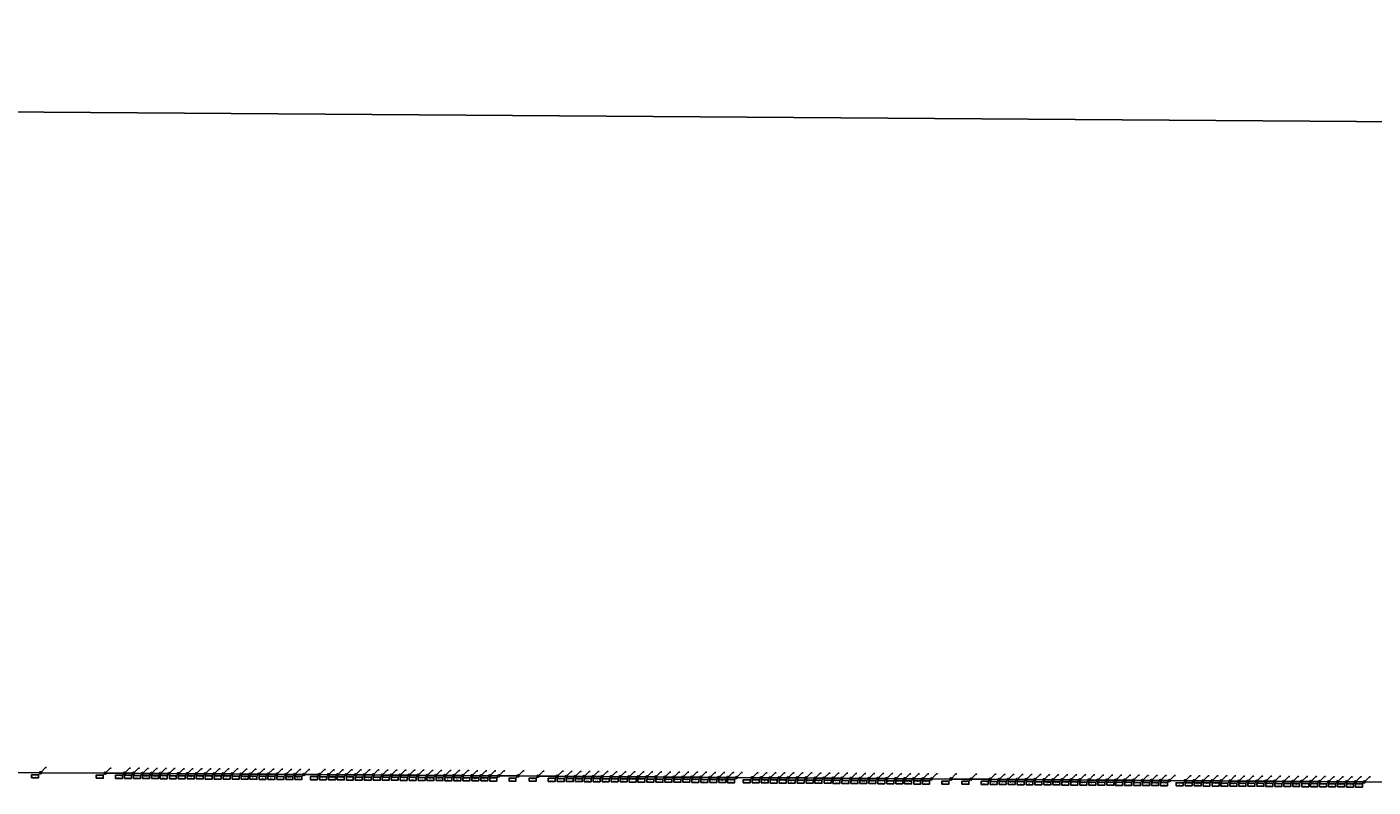
# Model space of a CAD drawing. Extents: x -3264735 to 616942, y -7184 to 724880.
# Drawn here: x -3143559 to -3130136, y 25042 to 32618 of the extents above; entities that cross this region are included whole.
import ezdxf

# ---------------------------------------------------------------- set-up
doc = ezdxf.new("R2010")
doc.units = 0
doc.header["$LTSCALE"] = 25.4
doc.header["$PDMODE"] = 2
doc.header["$PDSIZE"] = -2
doc.layers.get('0').update_dxf_attribs({"linetype": 'CONTINUOUS'})
doc.layers.get('DEFPOINTS').update_dxf_attribs({"color": 15, "linetype": 'CONTINUOUS'})
doc.layers.add('001-Dimensions layout', color=7, linetype='CONTINUOUS', lineweight=30)
for name, color, linetype in [('Block_238-Undulator', 7, 'CONTINUOUS'), ('UndulatorCircles', 5, 'CONTINUOUS'), ('UndulatorLabel', 6, 'CONTINUOUS'), ('UndulatorLines', 3, 'CONTINUOUS')]:
    doc.layers.add(name, color=color, linetype=linetype)
doc.styles.get("Standard").update_dxf_attribs({"font": 'romans.shx'})
doc.dimstyles.new('ISO-25', dxfattribs={"dimtxt": 2.5, "dimasz": 2.5, "dimexe": 1.25, "dimexo": 0.625, "dimtad": 1, "dimtxsty": 'Standard', "dimcen": 2.5, "dimadec": 0, "dimazin": 0, "dimtfac": 1, "dimtmove": 0, "dimatfit": 3, "dimfxl": 1, "dimarcsym": 0})
doc.dimstyles.get("Standard").update_dxf_attribs({"dimtxt": 4, "dimasz": 4, "dimexe": 2, "dimexo": 2, "dimgap": 2, "dimtad": 1, "dimtxsty": 'Standard', "dimcen": 3, "dimclrd": 3, "dimclre": 3, "dimazin": 2, "dimtfac": 1, "dimtofl": 0, "dimtmove": 0, "dimatfit": 3, "dimfxl": 0.18, "dimtolj": 1, "dimtzin": 0, "dimarcsym": 0})

# ---------------------------------------------------------------- blocks, each defined once
blk = doc.blocks.new('New_XYZ_Boxed_Label_BL')
at = {"color": 1}
blk.add_line((-0.79, -0.79), (-0.04, -0.04), dxfattribs=at)
blk.add_lwpolyline([(-3.53, -2.01), (-0.79, -2.01), (-0.79, -0.79), (-3.53, -0.79)], close=True, dxfattribs=at)
blk.add_circle((0, 0), 0.06, dxfattribs=at)
for s, p in [('Y=', (-3.31, -1.54)), ('X=', (-3.31, -1.2)), ('Z=', (-3.31, -1.87))]:
    blk.add_text(s, height=0.25).set_placement(p)
for tag, p in [('X', (-2.79, -1.2)), ('Y', (-2.79, -1.54)), ('Z', (-2.79, -1.86))]:
    blk.add_attdef(tag, p, '', height=0.24, dxfattribs=at)
blk = doc.blocks.new('*D12')
at = {"layer": '001-Dimensions layout', "color": 3, "linetype": 'Continuous', "lineweight": -2}
for p, q in [((-3264629, 28322), (-3264599, 32618)), ((-3264595, 32616), (-2877282, 29905)), ((-2877308, 25610), (-2877278, 29907))]:
    blk.add_line(p, q, dxfattribs=at)
at = {"layer": '001-Dimensions layout', "color": 3, "linetype": 'Continuous'}
for points in [[(-3264595, 32617), (-3264595, 32616), (-3264599, 32616)], [(-2877282, 29906), (-2877282, 29904), (-2877278, 29905)]]:
    blk.add_solid(points, dxfattribs=at)
at = {"layer": 'DEFPOINTS', "color": 0, "linetype": 'Continuous'}
for p in [(-2877278, 29905), (-3264629, 28320), (-2877308, 25608)]:
    blk.add_point(p, dxfattribs=at)
at = {"layer": '001-Dimensions layout', "color": 0, "linetype": 'Continuous', "insert": (-3070938, 31292), "char_height": 50, "attachment_point": 5, "rotation": 359.5989}
blk.add_mtext('\\A1;387330,44 UNDULATOR SECTION LENGTH', dxfattribs=at)
blk = doc.blocks.new('238-Undulator')
at = {"layer": 'UndulatorCircles'}
for centre in [(-3143423, 25185), (-3142778, 25181), (-3142586, 25179), (-3142496, 25179), (-3142407, 25178), (-3142318, 25177), (-3142228, 25177), (-3142139, 25176), (-3142049, 25175), (-3141960, 25175), (-3141871, 25174), (-3141781, 25174), (-3141692, 25173), (-3141602, 25172), (-3141513, 25172), (-3141424, 25171), (-3141334, 25170), (-3141245, 25170), (-3141155, 25169), (-3141066, 25169), (-3140977, 25168), (-3140887, 25167), (-3140798, 25167), (-3140642, 25166), (-3140552, 25165), (-3140463, 25164), (-3140374, 25164), (-3140284, 25163), (-3140195, 25162), (-3140105, 25162), (-3140016, 25161), (-3139927, 25161), (-3139837, 25160), (-3139748, 25159), (-3139658, 25159), (-3139569, 25158), (-3139480, 25157), (-3139390, 25157), (-3139301, 25156), (-3139211, 25156), (-3139122, 25155), (-3139033, 25154), (-3138943, 25154), (-3138854, 25153), (-3138662, 25152), (-3138462, 25150), (-3138270, 25149), (-3138181, 25148), (-3138091, 25148), (-3138002, 25147), (-3137912, 25146), (-3137823, 25146), (-3137734, 25145), (-3137644, 25145), (-3137555, 25144), (-3137465, 25143), (-3137376, 25143), (-3137287, 25142), (-3137197, 25141), (-3137108, 25141), (-3137018, 25140), (-3136929, 25140), (-3136840, 25139), (-3136750, 25138), (-3136661, 25138), (-3136571, 25137), (-3136482, 25136), (-3136326, 25135), (-3136237, 25135), (-3136147, 25134), (-3136058, 25133), (-3135968, 25133), (-3135879, 25132), (-3135790, 25132), (-3135700, 25131), (-3135611, 25130), (-3135521, 25130), (-3135432, 25129), (-3135343, 25128), (-3135253, 25128), (-3135164, 25127), (-3135074, 25127), (-3134985, 25126), (-3134896, 25125), (-3134806, 25125), (-3134717, 25124), (-3134627, 25123), (-3134538, 25123), (-3134346, 25122), (-3134146, 25120), (-3133954, 25119), (-3133865, 25118), (-3133775, 25118), (-3133686, 25117), (-3133596, 25116), (-3133507, 25116), (-3133418, 25115), (-3133328, 25114), (-3133239, 25114), (-3133149, 25113), (-3133060, 25113), (-3132971, 25112), (-3132881, 25111), (-3132792, 25111), (-3132702, 25110), (-3132613, 25109), (-3132524, 25109), (-3132434, 25108), (-3132345, 25108), (-3132255, 25107), (-3132166, 25106), (-3132010, 25105), (-3131921, 25105), (-3131831, 25104), (-3131742, 25103), (-3131652, 25103), (-3131563, 25102), (-3131474, 25101), (-3131384, 25101), (-3131295, 25100), (-3131205, 25100), (-3131116, 25099), (-3131027, 25098), (-3130937, 25098), (-3130848, 25097), (-3130758, 25096), (-3130669, 25096), (-3130580, 25095), (-3130490, 25095), (-3130401, 25094), (-3130311, 25093), (-3130222, 25093)]:
    blk.add_circle(centre, 10, dxfattribs=at)
at = {"layer": 'UndulatorLines'}
for p, q in [((-3143673, 25187), (-3143423, 25185)), ((-3143423, 25185), (-3142778, 25181)), ((-3142778, 25181), (-3142586, 25179)), ((-3142586, 25179), (-3142496, 25179)), ((-3142496, 25179), (-3142407, 25178)), ((-3142407, 25178), (-3142318, 25177)), ((-3142318, 25177), (-3142228, 25177)), ((-3142228, 25177), (-3142139, 25176)), ((-3142139, 25176), (-3142049, 25175)), ((-3142049, 25175), (-3141960, 25175)), ((-3141960, 25175), (-3141871, 25174)), ((-3141871, 25174), (-3141781, 25174)), ((-3141781, 25174), (-3141692, 25173)), ((-3141692, 25173), (-3141602, 25172)), ((-3141602, 25172), (-3141513, 25172)), ((-3141513, 25172), (-3141424, 25171)), ((-3141424, 25171), (-3141334, 25170)), ((-3141334, 25170), (-3141245, 25170)), ((-3141245, 25170), (-3141155, 25169)), ((-3141155, 25169), (-3141066, 25169)), ((-3141066, 25169), (-3140977, 25168)), ((-3140977, 25168), (-3140887, 25167)), ((-3140887, 25167), (-3140798, 25167)), ((-3140798, 25167), (-3140642, 25166)), ((-3140642, 25166), (-3140552, 25165)), ((-3140552, 25165), (-3140463, 25164)), ((-3140463, 25164), (-3140374, 25164)), ((-3140374, 25164), (-3140284, 25163)), ((-3140284, 25163), (-3140195, 25162)), ((-3140195, 25162), (-3140105, 25162)), ((-3140105, 25162), (-3140016, 25161)), ((-3140016, 25161), (-3139927, 25161)), ((-3139927, 25161), (-3139837, 25160)), ((-3139837, 25160), (-3139748, 25159)), ((-3139748, 25159), (-3139658, 25159)), ((-3139658, 25159), (-3139569, 25158)), ((-3139569, 25158), (-3139480, 25157)), ((-3139480, 25157), (-3139390, 25157)), ((-3139390, 25157), (-3139301, 25156)), ((-3139301, 25156), (-3139211, 25156)), ((-3139211, 25156), (-3139122, 25155)), ((-3139122, 25155), (-3139033, 25154)), ((-3139033, 25154), (-3138943, 25154)), ((-3138943, 25154), (-3138854, 25153)), ((-3138854, 25153), (-3138662, 25152)), ((-3138662, 25152), (-3138462, 25150)), ((-3138462, 25150), (-3138270, 25149)), ((-3138270, 25149), (-3138181, 25148)), ((-3138181, 25148), (-3138091, 25148)), ((-3138091, 25148), (-3138002, 25147)), ((-3138002, 25147), (-3137912, 25146)), ((-3137912, 25146), (-3137823, 25146)), ((-3137823, 25146), (-3137734, 25145)), ((-3137734, 25145), (-3137644, 25145)), ((-3137644, 25145), (-3137555, 25144)), ((-3137555, 25144), (-3137465, 25143)), ((-3137465, 25143), (-3137376, 25143)), ((-3137376, 25143), (-3137287, 25142)), ((-3137287, 25142), (-3137197, 25141)), ((-3137197, 25141), (-3137108, 25141)), ((-3137108, 25141), (-3137018, 25140)), ((-3137018, 25140), (-3136929, 25140)), ((-3136929, 25140), (-3136840, 25139)), ((-3136840, 25139), (-3136750, 25138)), ((-3136750, 25138), (-3136661, 25138)), ((-3136661, 25138), (-3136571, 25137)), ((-3136571, 25137), (-3136482, 25136)), ((-3136482, 25136), (-3136326, 25135)), ((-3136326, 25135), (-3136237, 25135)), ((-3136237, 25135), (-3136147, 25134)), ((-3136147, 25134), (-3136058, 25133)), ((-3136058, 25133), (-3135968, 25133)), ((-3135968, 25133), (-3135879, 25132)), ((-3135879, 25132), (-3135790, 25132)), ((-3135790, 25132), (-3135700, 25131)), ((-3135700, 25131), (-3135611, 25130)), ((-3135611, 25130), (-3135521, 25130)), ((-3135521, 25130), (-3135432, 25129)), ((-3135432, 25129), (-3135343, 25128)), ((-3135343, 25128), (-3135253, 25128)), ((-3135253, 25128), (-3135164, 25127)), ((-3135164, 25127), (-3135074, 25127)), ((-3135074, 25127), (-3134985, 25126)), ((-3134985, 25126), (-3134896, 25125)), ((-3134896, 25125), (-3134806, 25125)), ((-3134806, 25125), (-3134717, 25124)), ((-3134717, 25124), (-3134627, 25123)), ((-3134627, 25123), (-3134538, 25123)), ((-3134538, 25123), (-3134346, 25122)), ((-3134346, 25122), (-3134146, 25120)), ((-3134146, 25120), (-3133954, 25119)), ((-3133954, 25119), (-3133865, 25118)), ((-3133865, 25118), (-3133775, 25118)), ((-3133775, 25118), (-3133686, 25117)), ((-3133686, 25117), (-3133596, 25116)), ((-3133596, 25116), (-3133507, 25116)), ((-3133507, 25116), (-3133418, 25115)), ((-3133418, 25115), (-3133328, 25114)), ((-3133328, 25114), (-3133239, 25114)), ((-3133239, 25114), (-3133149, 25113)), ((-3133149, 25113), (-3133060, 25113)), ((-3133060, 25113), (-3132971, 25112)), ((-3132971, 25112), (-3132881, 25111)), ((-3132881, 25111), (-3132792, 25111)), ((-3132792, 25111), (-3132702, 25110)), ((-3132702, 25110), (-3132613, 25109)), ((-3132613, 25109), (-3132524, 25109)), ((-3132524, 25109), (-3132434, 25108)), ((-3132434, 25108), (-3132345, 25108)), ((-3132345, 25108), (-3132255, 25107)), ((-3132255, 25107), (-3132166, 25106)), ((-3132166, 25106), (-3132010, 25105)), ((-3132010, 25105), (-3131921, 25105)), ((-3131921, 25105), (-3131831, 25104)), ((-3131831, 25104), (-3131742, 25103)), ((-3131742, 25103), (-3131652, 25103)), ((-3131652, 25103), (-3131563, 25102)), ((-3131563, 25102), (-3131474, 25101)), ((-3131474, 25101), (-3131384, 25101)), ((-3131384, 25101), (-3131295, 25100)), ((-3131295, 25100), (-3131205, 25100)), ((-3131205, 25100), (-3131116, 25099)), ((-3131116, 25099), (-3131027, 25098)), ((-3131027, 25098), (-3130937, 25098)), ((-3130937, 25098), (-3130848, 25097)), ((-3130848, 25097), (-3130758, 25096)), ((-3130758, 25096), (-3130669, 25096)), ((-3130669, 25096), (-3130580, 25095)), ((-3130580, 25095), (-3130490, 25095)), ((-3130490, 25095), (-3130401, 25094)), ((-3130401, 25094), (-3130311, 25093)), ((-3130311, 25093), (-3130222, 25093)), ((-3130222, 25093), (-3130030, 25091))]:
    blk.add_line(p, q, dxfattribs=at)
at = {"xscale": 25.4, "yscale": 25.4, "zscale": 25.4}
for p, values in [((-3143423, 25185), {'Z': '0', 'Y': '25185.1', 'X': '-3143422.8'}), ((-3142778, 25181), {'Z': '0', 'Y': '25180.5', 'X': '-3142777.8'}), ((-3142586, 25179), {'Z': '0', 'Y': '25179.2', 'X': '-3142585.8'}), ((-3142496, 25179), {'Z': '0', 'Y': '25178.6', 'X': '-3142496.4'}), ((-3142407, 25178), {'Z': '0', 'Y': '25177.9', 'X': '-3142407'}), ((-3142318, 25177), {'Z': '0', 'Y': '25177.3', 'X': '-3142317.6'}), ((-3142228, 25177), {'Z': '0', 'Y': '25176.7', 'X': '-3142228.2'}), ((-3142139, 25176), {'Z': '0', 'Y': '25176.1', 'X': '-3142138.8'}), ((-3142049, 25175), {'Z': '0', 'Y': '25175.4', 'X': '-3142049.4'}), ((-3141960, 25175), {'Z': '0', 'Y': '25174.8', 'X': '-3141960'}), ((-3141871, 25174), {'Z': '0', 'Y': '25174.2', 'X': '-3141870.6'}), ((-3141781, 25174), {'Z': '0', 'Y': '25173.6', 'X': '-3141781.2'}), ((-3141692, 25173), {'Z': '0', 'Y': '25172.9', 'X': '-3141691.8'}), ((-3141602, 25172), {'Z': '0', 'Y': '25172.3', 'X': '-3141602.4'}), ((-3141513, 25172), {'Z': '0', 'Y': '25171.7', 'X': '-3141513'}), ((-3141424, 25171), {'Z': '0', 'Y': '25171.1', 'X': '-3141423.6'}), ((-3141334, 25170), {'Z': '0', 'Y': '25170.4', 'X': '-3141334.2'}), ((-3141245, 25170), {'Z': '0', 'Y': '25169.8', 'X': '-3141244.8'}), ((-3141155, 25169), {'Z': '0', 'Y': '25169.2', 'X': '-3141155.4'}), ((-3141066, 25169), {'Z': '0', 'Y': '25168.6', 'X': '-3141066'}), ((-3140977, 25168), {'Z': '0', 'Y': '25167.9', 'X': '-3140976.6'}), ((-3140887, 25167), {'Z': '0', 'Y': '25167.3', 'X': '-3140887.2'}), ((-3140798, 25167), {'Z': '0', 'Y': '25166.7', 'X': '-3140797.8'}), ((-3140642, 25166), {'Z': '0', 'Y': '25165.6', 'X': '-3140641.8'}), ((-3140552, 25165), {'Z': '0', 'Y': '25165', 'X': '-3140552.4'}), ((-3140463, 25164), {'Z': '0', 'Y': '25164.3', 'X': '-3140463'}), ((-3140374, 25164), {'Z': '0', 'Y': '25163.7', 'X': '-3140373.6'}), ((-3140284, 25163), {'Z': '0', 'Y': '25163.1', 'X': '-3140284.3'}), ((-3140195, 25162), {'Z': '0', 'Y': '25162.5', 'X': '-3140194.9'}), ((-3140105, 25162), {'Z': '0', 'Y': '25161.8', 'X': '-3140105.5'}), ((-3140016, 25161), {'Z': '0', 'Y': '25161.2', 'X': '-3140016.1'}), ((-3139927, 25161), {'Z': '0', 'Y': '25160.6', 'X': '-3139926.7'}), ((-3139837, 25160), {'Z': '0', 'Y': '25160', 'X': '-3139837.3'}), ((-3139748, 25159), {'Z': '0', 'Y': '25159.3', 'X': '-3139747.9'}), ((-3139658, 25159), {'Z': '0', 'Y': '25158.7', 'X': '-3139658.5'}), ((-3139569, 25158), {'Z': '0', 'Y': '25158.1', 'X': '-3139569.1'}), ((-3139480, 25157), {'Z': '0', 'Y': '25157.4', 'X': '-3139479.7'}), ((-3139390, 25157), {'Z': '0', 'Y': '25156.8', 'X': '-3139390.3'}), ((-3139301, 25156), {'Z': '0', 'Y': '25156.2', 'X': '-3139300.9'}), ((-3139211, 25156), {'Z': '0', 'Y': '25155.6', 'X': '-3139211.5'}), ((-3139122, 25155), {'Z': '0', 'Y': '25154.9', 'X': '-3139122.1'}), ((-3139033, 25154), {'Z': '0', 'Y': '25154.3', 'X': '-3139032.7'}), ((-3138943, 25154), {'Z': '0', 'Y': '25153.7', 'X': '-3138943.3'}), ((-3138854, 25153), {'Z': '0', 'Y': '25153.1', 'X': '-3138853.9'}), ((-3138662, 25152), {'Z': '0', 'Y': '25151.7', 'X': '-3138661.9'}), ((-3138462, 25150), {'Z': '0', 'Y': '25150.3', 'X': '-3138461.9'}), ((-3138270, 25149), {'Z': '0', 'Y': '25149', 'X': '-3138269.9'}), ((-3138181, 25148), {'Z': '0', 'Y': '25148.4', 'X': '-3138180.5'}), ((-3138091, 25148), {'Z': '0', 'Y': '25147.7', 'X': '-3138091.1'}), ((-3138002, 25147), {'Z': '0', 'Y': '25147.1', 'X': '-3138001.7'}), ((-3137912, 25146), {'Z': '0', 'Y': '25146.5', 'X': '-3137912.3'}), ((-3137823, 25146), {'Z': '0', 'Y': '25145.9', 'X': '-3137822.9'}), ((-3137734, 25145), {'Z': '0', 'Y': '25145.2', 'X': '-3137733.5'}), ((-3137644, 25145), {'Z': '0', 'Y': '25144.6', 'X': '-3137644.1'}), ((-3137555, 25144), {'Z': '0', 'Y': '25144', 'X': '-3137554.7'}), ((-3137465, 25143), {'Z': '0', 'Y': '25143.3', 'X': '-3137465.3'}), ((-3137376, 25143), {'Z': '0', 'Y': '25142.7', 'X': '-3137375.9'}), ((-3137287, 25142), {'Z': '0', 'Y': '25142.1', 'X': '-3137286.5'}), ((-3137197, 25141), {'Z': '0', 'Y': '25141.5', 'X': '-3137197.1'}), ((-3137108, 25141), {'Z': '0', 'Y': '25140.8', 'X': '-3137107.7'}), ((-3137018, 25140), {'Z': '0', 'Y': '25140.2', 'X': '-3137018.3'}), ((-3136929, 25140), {'Z': '0', 'Y': '25139.6', 'X': '-3136928.9'}), ((-3136840, 25139), {'Z': '0', 'Y': '25139', 'X': '-3136839.5'}), ((-3136750, 25138), {'Z': '0', 'Y': '25138.3', 'X': '-3136750.1'}), ((-3136661, 25138), {'Z': '0', 'Y': '25137.7', 'X': '-3136660.7'}), ((-3136571, 25137), {'Z': '0', 'Y': '25137.1', 'X': '-3136571.3'}), ((-3136482, 25136), {'Z': '0', 'Y': '25136.5', 'X': '-3136481.9'}), ((-3136326, 25135), {'Z': '0', 'Y': '25135.4', 'X': '-3136325.9'}), ((-3136237, 25135), {'Z': '0', 'Y': '25134.7', 'X': '-3136236.6'}), ((-3136147, 25134), {'Z': '0', 'Y': '25134.1', 'X': '-3136147.2'}), ((-3136058, 25133), {'Z': '0', 'Y': '25133.5', 'X': '-3136057.8'}), ((-3135968, 25133), {'Z': '0', 'Y': '25132.9', 'X': '-3135968.4'}), ((-3135879, 25132), {'Z': '0', 'Y': '25132.2', 'X': '-3135879'}), ((-3135790, 25132), {'Z': '0', 'Y': '25131.6', 'X': '-3135789.6'}), ((-3135700, 25131), {'Z': '0', 'Y': '25131', 'X': '-3135700.2'}), ((-3135611, 25130), {'Z': '0', 'Y': '25130.4', 'X': '-3135610.8'}), ((-3135521, 25130), {'Z': '0', 'Y': '25129.7', 'X': '-3135521.4'}), ((-3135432, 25129), {'Z': '0', 'Y': '25129.1', 'X': '-3135432'}), ((-3135343, 25128), {'Z': '0', 'Y': '25128.5', 'X': '-3135342.6'}), ((-3135253, 25128), {'Z': '0', 'Y': '25127.9', 'X': '-3135253.2'}), ((-3135164, 25127), {'Z': '0', 'Y': '25127.2', 'X': '-3135163.8'}), ((-3135074, 25127), {'Z': '0', 'Y': '25126.6', 'X': '-3135074.4'}), ((-3134985, 25126), {'Z': '0', 'Y': '25126', 'X': '-3134985'}), ((-3134896, 25125), {'Z': '0', 'Y': '25125.4', 'X': '-3134895.6'}), ((-3134806, 25125), {'Z': '0', 'Y': '25124.7', 'X': '-3134806.2'}), ((-3134717, 25124), {'Z': '0', 'Y': '25124.1', 'X': '-3134716.8'}), ((-3134627, 25123), {'Z': '0', 'Y': '25123.5', 'X': '-3134627.4'}), ((-3134538, 25123), {'Z': '0', 'Y': '25122.9', 'X': '-3134538'}), ((-3134346, 25122), {'Z': '0', 'Y': '25121.5', 'X': '-3134346'}), ((-3134146, 25120), {'Z': '0', 'Y': '25120.1', 'X': '-3134146'}), ((-3133954, 25119), {'Z': '0', 'Y': '25118.8', 'X': '-3133954'}), ((-3133865, 25118), {'Z': '0', 'Y': '25118.1', 'X': '-3133864.6'}), ((-3133775, 25118), {'Z': '0', 'Y': '25117.5', 'X': '-3133775.2'}), ((-3133686, 25117), {'Z': '0', 'Y': '25116.9', 'X': '-3133685.8'}), ((-3133596, 25116), {'Z': '0', 'Y': '25116.3', 'X': '-3133596.4'}), ((-3133507, 25116), {'Z': '0', 'Y': '25115.6', 'X': '-3133507'}), ((-3133418, 25115), {'Z': '0', 'Y': '25115', 'X': '-3133417.6'}), ((-3133328, 25114), {'Z': '0', 'Y': '25114.4', 'X': '-3133328.2'}), ((-3133239, 25114), {'Z': '0', 'Y': '25113.8', 'X': '-3133238.8'}), ((-3133149, 25113), {'Z': '0', 'Y': '25113.1', 'X': '-3133149.4'}), ((-3133060, 25113), {'Z': '0', 'Y': '25112.5', 'X': '-3133060'}), ((-3132971, 25112), {'Z': '0', 'Y': '25111.9', 'X': '-3132970.6'}), ((-3132881, 25111), {'Z': '0', 'Y': '25111.3', 'X': '-3132881.2'}), ((-3132792, 25111), {'Z': '0', 'Y': '25110.6', 'X': '-3132791.8'}), ((-3132702, 25110), {'Z': '0', 'Y': '25110', 'X': '-3132702.4'}), ((-3132613, 25109), {'Z': '0', 'Y': '25109.4', 'X': '-3132613'}), ((-3132524, 25109), {'Z': '0', 'Y': '25108.8', 'X': '-3132523.6'}), ((-3132434, 25108), {'Z': '0', 'Y': '25108.1', 'X': '-3132434.2'}), ((-3132345, 25108), {'Z': '0', 'Y': '25107.5', 'X': '-3132344.8'}), ((-3132255, 25107), {'Z': '0', 'Y': '25106.9', 'X': '-3132255.4'}), ((-3132166, 25106), {'Z': '0', 'Y': '25106.3', 'X': '-3132166'}), ((-3132010, 25105), {'Z': '0', 'Y': '25105.2', 'X': '-3132010.1'}), ((-3131921, 25105), {'Z': '0', 'Y': '25104.5', 'X': '-3131920.7'}), ((-3131831, 25104), {'Z': '0', 'Y': '25103.9', 'X': '-3131831.3'}), ((-3131742, 25103), {'Z': '0', 'Y': '25103.3', 'X': '-3131741.9'}), ((-3131652, 25103), {'Z': '0', 'Y': '25102.7', 'X': '-3131652.5'}), ((-3131563, 25102), {'Z': '0', 'Y': '25102', 'X': '-3131563.1'}), ((-3131474, 25101), {'Z': '0', 'Y': '25101.4', 'X': '-3131473.7'}), ((-3131384, 25101), {'Z': '0', 'Y': '25100.8', 'X': '-3131384.3'}), ((-3131295, 25100), {'Z': '0', 'Y': '25100.2', 'X': '-3131294.9'}), ((-3131205, 25100), {'Z': '0', 'Y': '25099.5', 'X': '-3131205.5'}), ((-3131116, 25099), {'Z': '0', 'Y': '25098.9', 'X': '-3131116.1'}), ((-3131027, 25098), {'Z': '0', 'Y': '25098.3', 'X': '-3131026.7'}), ((-3130937, 25098), {'Z': '0', 'Y': '25097.7', 'X': '-3130937.3'}), ((-3130848, 25097), {'Z': '0', 'Y': '25097', 'X': '-3130847.9'}), ((-3130758, 25096), {'Z': '0', 'Y': '25096.4', 'X': '-3130758.5'}), ((-3130669, 25096), {'Z': '0', 'Y': '25095.8', 'X': '-3130669.1'}), ((-3130580, 25095), {'Z': '0', 'Y': '25095.1', 'X': '-3130579.7'}), ((-3130490, 25095), {'Z': '0', 'Y': '25094.5', 'X': '-3130490.3'}), ((-3130401, 25094), {'Z': '0', 'Y': '25093.9', 'X': '-3130400.9'}), ((-3130311, 25093), {'Z': '0', 'Y': '25093.3', 'X': '-3130311.5'}), ((-3130222, 25093), {'Z': '0', 'Y': '25092.6', 'X': '-3130222.1'})]:
    blk.add_blockref('New_XYZ_Boxed_Label_BL', p, dxfattribs=at).add_auto_attribs(values)
at = {"layer": 'UndulatorLabel', "char_height": 2.5, "attachment_point": 1}
for s, insert in [('QDU', (-3143362, 25236)), ('GAP1', (-3142717, 25232)), ('GAP2', (-3142525, 25230)), ('UNDD', (-3142436, 25230)), ('UNDD', (-3142346, 25229)), ('UNDD', (-3142257, 25229)), ('UNDD', (-3142168, 25228)), ('UNDD', (-3142078, 25227)), ('UNDD', (-3141989, 25227)), ('UNDD', (-3141899, 25226)), ('UNDD', (-3141810, 25225)), ('UNDD', (-3141721, 25225)), ('UNDD', (-3141631, 25224)), ('UNDD', (-3141542, 25224)), ('UNDD', (-3141452, 25223)), ('UNDD', (-3141363, 25222)), ('UNDD', (-3141274, 25222)), ('UNDD', (-3141184, 25221)), ('UNDD', (-3141095, 25220)), ('UNDD', (-3141005, 25220)), ('UNDD', (-3140916, 25219)), ('UNDD', (-3140827, 25219)), ('UNDD', (-3140737, 25218)), ('GAP3', (-3140581, 25217)), ('UNDD', (-3140492, 25216)), ('UNDD', (-3140402, 25216)), ('UNDD', (-3140313, 25215)), ('UNDD', (-3140224, 25214)), ('UNDD', (-3140134, 25214)), ('UNDD', (-3140045, 25213)), ('UNDD', (-3139955, 25212)), ('UNDD', (-3139866, 25212)), ('UNDD', (-3139777, 25211)), ('UNDD', (-3139687, 25211)), ('UNDD', (-3139598, 25210)), ('UNDD', (-3139508, 25209)), ('UNDD', (-3139419, 25209)), ('UNDD', (-3139330, 25208)), ('UNDD', (-3139240, 25207)), ('UNDD', (-3139151, 25207)), ('UNDD', (-3139061, 25206)), ('UNDD', (-3138972, 25206)), ('UNDD', (-3138883, 25205)), ('UNDD', (-3138793, 25204)), ('GAP2', (-3138601, 25203)), ('GAP4', (-3138401, 25202)), ('GAP2', (-3138209, 25200)), ('UNDD', (-3138120, 25200)), ('UNDD', (-3138030, 25199)), ('UNDD', (-3137941, 25198)), ('UNDD', (-3137852, 25198)), ('UNDD', (-3137762, 25197)), ('UNDD', (-3137673, 25196)), ('UNDD', (-3137583, 25196)), ('UNDD', (-3137494, 25195)), ('UNDD', (-3137405, 25195)), ('UNDD', (-3137315, 25194)), ('UNDD', (-3137226, 25193)), ('UNDD', (-3137137, 25193)), ('UNDD', (-3137047, 25192)), ('UNDD', (-3136958, 25191)), ('UNDD', (-3136868, 25191)), ('UNDD', (-3136779, 25190)), ('UNDD', (-3136690, 25190)), ('UNDD', (-3136600, 25189)), ('UNDD', (-3136511, 25188)), ('UNDD', (-3136421, 25188)), ('GAP3', (-3136265, 25187)), ('UNDD', (-3136176, 25186)), ('UNDD', (-3136087, 25185)), ('UNDD', (-3135997, 25185)), ('UNDD', (-3135908, 25184)), ('UNDD', (-3135818, 25183)), ('UNDD', (-3135729, 25183)), ('UNDD', (-3135640, 25182)), ('UNDD', (-3135550, 25182)), ('UNDD', (-3135461, 25181)), ('UNDD', (-3135371, 25180)), ('UNDD', (-3135282, 25180)), ('UNDD', (-3135193, 25179)), ('UNDD', (-3135103, 25178)), ('UNDD', (-3135014, 25178)), ('UNDD', (-3134924, 25177)), ('UNDD', (-3134835, 25177)), ('UNDD', (-3134746, 25176)), ('UNDD', (-3134656, 25175)), ('UNDD', (-3134567, 25175)), ('UNDD', (-3134477, 25174)), ('GAP2', (-3134285, 25173)), ('GAP4', (-3134085, 25171)), ('GAP2', (-3133893, 25170)), ('UNDD', (-3133804, 25169)), ('UNDD', (-3133715, 25169)), ('UNDD', (-3133625, 25168)), ('UNDD', (-3133536, 25168)), ('UNDD', (-3133446, 25167)), ('UNDD', (-3133357, 25166)), ('UNDD', (-3133268, 25166)), ('UNDD', (-3133178, 25165)), ('UNDD', (-3133089, 25164)), ('UNDD', (-3132999, 25164)), ('UNDD', (-3132910, 25163)), ('UNDD', (-3132821, 25163)), ('UNDD', (-3132731, 25162)), ('UNDD', (-3132642, 25161)), ('UNDD', (-3132552, 25161)), ('UNDD', (-3132463, 25160)), ('UNDD', (-3132374, 25159)), ('UNDD', (-3132284, 25159)), ('UNDD', (-3132195, 25158)), ('UNDD', (-3132105, 25158)), ('GAP3', (-3131949, 25156)), ('UNDD', (-3131860, 25156)), ('UNDD', (-3131771, 25155)), ('UNDD', (-3131681, 25155)), ('UNDD', (-3131592, 25154)), ('UNDD', (-3131502, 25153)), ('UNDD', (-3131413, 25153)), ('UNDD', (-3131324, 25152)), ('UNDD', (-3131234, 25151)), ('UNDD', (-3131145, 25151)), ('UNDD', (-3131055, 25150)), ('UNDD', (-3130966, 25150)), ('UNDD', (-3130877, 25149)), ('UNDD', (-3130787, 25148)), ('UNDD', (-3130698, 25148)), ('UNDD', (-3130608, 25147)), ('UNDD', (-3130519, 25146)), ('UNDD', (-3130430, 25146)), ('UNDD', (-3130340, 25145)), ('UNDD', (-3130251, 25145)), ('UNDD', (-3130161, 25144))]:
    blk.add_mtext(s, dxfattribs=dict(at, insert=insert))
at = {"layer": 'UndulatorLabel', "annotation_type": 0, "has_hookline": 1, "hookline_direction": 0}
for points, text_width in [([(-3143423, 25185), (-3143373, 25235), (-3143363, 25235)], 6.9), ([(-3142778, 25181), (-3142728, 25231), (-3142718, 25231)], 8.1), ([(-3142586, 25179), (-3142536, 25229), (-3142526, 25229)], 8.81), ([(-3142496, 25179), (-3142446, 25229), (-3142436, 25229)], 9.4), ([(-3142407, 25178), (-3142357, 25228), (-3142347, 25228)], 9.4), ([(-3142318, 25177), (-3142268, 25227), (-3142258, 25227)], 9.4), ([(-3142228, 25177), (-3142178, 25227), (-3142168, 25227)], 9.4), ([(-3142139, 25176), (-3142089, 25226), (-3142079, 25226)], 9.4), ([(-3142049, 25175), (-3141999, 25225), (-3141989, 25225)], 9.4), ([(-3141960, 25175), (-3141910, 25225), (-3141900, 25225)], 9.4), ([(-3141871, 25174), (-3141821, 25224), (-3141811, 25224)], 9.4), ([(-3141781, 25174), (-3141731, 25224), (-3141721, 25224)], 9.4), ([(-3141692, 25173), (-3141642, 25223), (-3141632, 25223)], 9.4), ([(-3141602, 25172), (-3141552, 25222), (-3141542, 25222)], 9.4), ([(-3141513, 25172), (-3141463, 25222), (-3141453, 25222)], 9.4), ([(-3141424, 25171), (-3141374, 25221), (-3141364, 25221)], 9.4), ([(-3141334, 25170), (-3141284, 25220), (-3141274, 25220)], 9.4), ([(-3141245, 25170), (-3141195, 25220), (-3141185, 25220)], 9.4), ([(-3141155, 25169), (-3141105, 25219), (-3141095, 25219)], 9.4), ([(-3141066, 25169), (-3141016, 25219), (-3141006, 25219)], 9.4), ([(-3140977, 25168), (-3140927, 25218), (-3140917, 25218)], 9.4), ([(-3140887, 25167), (-3140837, 25217), (-3140827, 25217)], 9.4), ([(-3140798, 25167), (-3140748, 25217), (-3140738, 25217)], 9.4), ([(-3140642, 25166), (-3140592, 25216), (-3140582, 25216)], 8.81), ([(-3140552, 25165), (-3140502, 25215), (-3140492, 25215)], 9.4), ([(-3140463, 25164), (-3140413, 25214), (-3140403, 25214)], 9.4), ([(-3140374, 25164), (-3140324, 25214), (-3140314, 25214)], 9.4), ([(-3140284, 25163), (-3140234, 25213), (-3140224, 25213)], 9.4), ([(-3140195, 25162), (-3140145, 25212), (-3140135, 25212)], 9.4), ([(-3140105, 25162), (-3140055, 25212), (-3140045, 25212)], 9.4), ([(-3140016, 25161), (-3139966, 25211), (-3139956, 25211)], 9.4), ([(-3139927, 25161), (-3139877, 25211), (-3139867, 25211)], 9.4), ([(-3139837, 25160), (-3139787, 25210), (-3139777, 25210)], 9.4), ([(-3139748, 25159), (-3139698, 25209), (-3139688, 25209)], 9.4), ([(-3139658, 25159), (-3139608, 25209), (-3139598, 25209)], 9.4), ([(-3139569, 25158), (-3139519, 25208), (-3139509, 25208)], 9.4), ([(-3139480, 25157), (-3139430, 25207), (-3139420, 25207)], 9.4), ([(-3139390, 25157), (-3139340, 25207), (-3139330, 25207)], 9.4), ([(-3139301, 25156), (-3139251, 25206), (-3139241, 25206)], 9.4), ([(-3139211, 25156), (-3139161, 25206), (-3139151, 25206)], 9.4), ([(-3139122, 25155), (-3139072, 25205), (-3139062, 25205)], 9.4), ([(-3139033, 25154), (-3138983, 25204), (-3138973, 25204)], 9.4), ([(-3138943, 25154), (-3138893, 25204), (-3138883, 25204)], 9.4), ([(-3138854, 25153), (-3138804, 25203), (-3138794, 25203)], 9.4), ([(-3138662, 25152), (-3138612, 25202), (-3138602, 25202)], 8.81), ([(-3138462, 25150), (-3138412, 25200), (-3138402, 25200)], 8.93), ([(-3138270, 25149), (-3138220, 25199), (-3138210, 25199)], 8.81), ([(-3138181, 25148), (-3138131, 25198), (-3138121, 25198)], 9.4), ([(-3138091, 25148), (-3138041, 25198), (-3138031, 25198)], 9.4), ([(-3138002, 25147), (-3137952, 25197), (-3137942, 25197)], 9.4), ([(-3137912, 25146), (-3137862, 25196), (-3137852, 25196)], 9.4), ([(-3137823, 25146), (-3137773, 25196), (-3137763, 25196)], 9.4), ([(-3137734, 25145), (-3137684, 25195), (-3137674, 25195)], 9.4), ([(-3137644, 25145), (-3137594, 25195), (-3137584, 25195)], 9.4), ([(-3137555, 25144), (-3137505, 25194), (-3137495, 25194)], 9.4), ([(-3137465, 25143), (-3137415, 25193), (-3137405, 25193)], 9.4), ([(-3137376, 25143), (-3137326, 25193), (-3137316, 25193)], 9.4), ([(-3137287, 25142), (-3137237, 25192), (-3137227, 25192)], 9.4), ([(-3137197, 25141), (-3137147, 25191), (-3137137, 25191)], 9.4), ([(-3137108, 25141), (-3137058, 25191), (-3137048, 25191)], 9.4), ([(-3137018, 25140), (-3136968, 25190), (-3136958, 25190)], 9.4), ([(-3136929, 25140), (-3136879, 25190), (-3136869, 25190)], 9.4), ([(-3136840, 25139), (-3136790, 25189), (-3136780, 25189)], 9.4), ([(-3136750, 25138), (-3136700, 25188), (-3136690, 25188)], 9.4), ([(-3136661, 25138), (-3136611, 25188), (-3136601, 25188)], 9.4), ([(-3136571, 25137), (-3136521, 25187), (-3136511, 25187)], 9.4), ([(-3136482, 25136), (-3136432, 25186), (-3136422, 25186)], 9.4), ([(-3136326, 25135), (-3136276, 25185), (-3136266, 25185)], 8.81), ([(-3136237, 25135), (-3136187, 25185), (-3136177, 25185)], 9.4), ([(-3136147, 25134), (-3136097, 25184), (-3136087, 25184)], 9.4), ([(-3136058, 25133), (-3136008, 25183), (-3135998, 25183)], 9.4), ([(-3135968, 25133), (-3135918, 25183), (-3135908, 25183)], 9.4), ([(-3135879, 25132), (-3135829, 25182), (-3135819, 25182)], 9.4), ([(-3135790, 25132), (-3135740, 25182), (-3135730, 25182)], 9.4), ([(-3135700, 25131), (-3135650, 25181), (-3135640, 25181)], 9.4), ([(-3135611, 25130), (-3135561, 25180), (-3135551, 25180)], 9.4), ([(-3135521, 25130), (-3135471, 25180), (-3135461, 25180)], 9.4), ([(-3135432, 25129), (-3135382, 25179), (-3135372, 25179)], 9.4), ([(-3135343, 25128), (-3135293, 25178), (-3135283, 25178)], 9.4), ([(-3135253, 25128), (-3135203, 25178), (-3135193, 25178)], 9.4), ([(-3135164, 25127), (-3135114, 25177), (-3135104, 25177)], 9.4), ([(-3135074, 25127), (-3135024, 25177), (-3135014, 25177)], 9.4), ([(-3134985, 25126), (-3134935, 25176), (-3134925, 25176)], 9.4), ([(-3134896, 25125), (-3134846, 25175), (-3134836, 25175)], 9.4), ([(-3134806, 25125), (-3134756, 25175), (-3134746, 25175)], 9.4), ([(-3134717, 25124), (-3134667, 25174), (-3134657, 25174)], 9.4), ([(-3134627, 25123), (-3134577, 25173), (-3134567, 25173)], 9.4), ([(-3134538, 25123), (-3134488, 25173), (-3134478, 25173)], 9.4), ([(-3134346, 25122), (-3134296, 25172), (-3134286, 25172)], 8.81), ([(-3134146, 25120), (-3134096, 25170), (-3134086, 25170)], 8.93), ([(-3133954, 25119), (-3133904, 25169), (-3133894, 25169)], 8.81), ([(-3133865, 25118), (-3133815, 25168), (-3133805, 25168)], 9.4), ([(-3133775, 25118), (-3133725, 25168), (-3133715, 25168)], 9.4), ([(-3133686, 25117), (-3133636, 25167), (-3133626, 25167)], 9.4), ([(-3133596, 25116), (-3133546, 25166), (-3133536, 25166)], 9.4), ([(-3133507, 25116), (-3133457, 25166), (-3133447, 25166)], 9.4), ([(-3133418, 25115), (-3133368, 25165), (-3133358, 25165)], 9.4), ([(-3133328, 25114), (-3133278, 25164), (-3133268, 25164)], 9.4), ([(-3133239, 25114), (-3133189, 25164), (-3133179, 25164)], 9.4), ([(-3133149, 25113), (-3133099, 25163), (-3133089, 25163)], 9.4), ([(-3133060, 25113), (-3133010, 25163), (-3133000, 25163)], 9.4), ([(-3132971, 25112), (-3132921, 25162), (-3132911, 25162)], 9.4), ([(-3132881, 25111), (-3132831, 25161), (-3132821, 25161)], 9.4), ([(-3132792, 25111), (-3132742, 25161), (-3132732, 25161)], 9.4), ([(-3132702, 25110), (-3132652, 25160), (-3132642, 25160)], 9.4), ([(-3132613, 25109), (-3132563, 25159), (-3132553, 25159)], 9.4), ([(-3132524, 25109), (-3132474, 25159), (-3132464, 25159)], 9.4), ([(-3132434, 25108), (-3132384, 25158), (-3132374, 25158)], 9.4), ([(-3132345, 25108), (-3132295, 25158), (-3132285, 25158)], 9.4), ([(-3132255, 25107), (-3132205, 25157), (-3132195, 25157)], 9.4), ([(-3132166, 25106), (-3132116, 25156), (-3132106, 25156)], 9.4), ([(-3132010, 25105), (-3131960, 25155), (-3131950, 25155)], 8.81), ([(-3131921, 25105), (-3131871, 25155), (-3131861, 25155)], 9.4), ([(-3131831, 25104), (-3131781, 25154), (-3131771, 25154)], 9.4), ([(-3131742, 25103), (-3131692, 25153), (-3131682, 25153)], 9.4), ([(-3131652, 25103), (-3131602, 25153), (-3131592, 25153)], 9.4), ([(-3131563, 25102), (-3131513, 25152), (-3131503, 25152)], 9.4), ([(-3131474, 25101), (-3131424, 25151), (-3131414, 25151)], 9.4), ([(-3131384, 25101), (-3131334, 25151), (-3131324, 25151)], 9.4), ([(-3131295, 25100), (-3131245, 25150), (-3131235, 25150)], 9.4), ([(-3131205, 25100), (-3131155, 25150), (-3131145, 25150)], 9.4), ([(-3131116, 25099), (-3131066, 25149), (-3131056, 25149)], 9.4), ([(-3131027, 25098), (-3130977, 25148), (-3130967, 25148)], 9.4), ([(-3130937, 25098), (-3130887, 25148), (-3130877, 25148)], 9.4), ([(-3130848, 25097), (-3130798, 25147), (-3130788, 25147)], 9.4), ([(-3130758, 25096), (-3130708, 25146), (-3130698, 25146)], 9.4), ([(-3130669, 25096), (-3130619, 25146), (-3130609, 25146)], 9.4), ([(-3130580, 25095), (-3130530, 25145), (-3130520, 25145)], 9.4), ([(-3130490, 25095), (-3130440, 25145), (-3130430, 25145)], 9.4), ([(-3130401, 25094), (-3130351, 25144), (-3130341, 25144)], 9.4), ([(-3130311, 25093), (-3130261, 25143), (-3130251, 25143)], 9.4), ([(-3130222, 25093), (-3130172, 25143), (-3130162, 25143)], 9.4)]:
    blk.add_leader(points, dimstyle='ISO-25', override={"dimgap": 0.625, "dimtad": 0}, dxfattribs=dict(at, text_width=text_width))

msp = doc.modelspace()

# ---------------------------------------------------------------- block references
at = {"layer": 'Block_238-Undulator', "linetype": 'Continuous'}
msp.add_blockref('238-Undulator', (0, 0), dxfattribs=at)

# ---------------------------------------------------------------- dimensions: what is measured, and where the dimension line sits
at = {"layer": '001-Dimensions layout', "linetype": 'Continuous'}
dim = msp.add_aligned_dim(p1=(-3264629.02, 28319.791), p2=(-2877308.071, 25608.5), distance=4296.527, text='<> UNDULATOR SECTION LENGTH', dimstyle='Standard', override={"dimtxt": 50}, dxfattribs=at)
dim.commit()
dim.dimension.update_dxf_attribs({"geometry": '*D12', "text_midpoint": (-3070938.248, 31292.328)})

doc.saveas('drawing.dxf')
